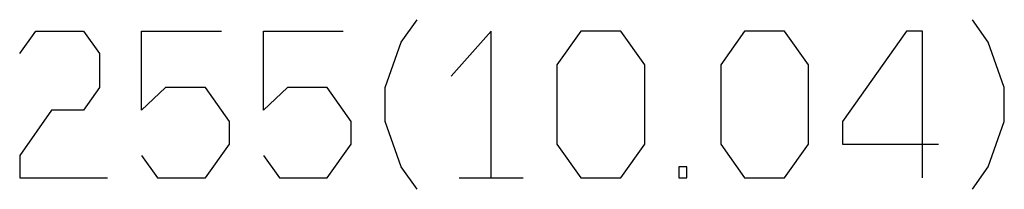
# Model space of a CAD drawing. Extents: x -665 to 1854, y -470 to 1311.
# Drawn here: x 844 to 966, y 742 to 763 of the extents above; entities that cross this region are included whole.
import ezdxf

# ---------------------------------------------------------------- set-up
doc = ezdxf.new("R2010")
doc.units = 0
doc.layers.get('0').update_dxf_attribs({"linetype": 'CONTINUOUS'})

msp = doc.modelspace()

# ---------------------------------------------------------------- linework, layer by layer
at = {"color": 7}
msp.add_line((898.343872, 743.773193), (906.262207, 743.773193), dxfattribs=at)
for points in [[(893.154053, 742.373169), (891.174561, 745.173096), (889.194946, 750.773193), (889.194946, 754.973267), (891.174561, 760.573242), (893.154053, 763.373169)], [(961.905273, 742.373169), (963.88501, 745.173096), (965.864502, 750.773193), (965.864502, 754.973267), (963.88501, 760.573242), (961.905273, 763.373169)], [(843.931519, 759.173218), (845.911011, 761.973145), (851.849854, 761.973145), (853.829468, 759.173218), (853.829468, 754.973267), (851.849854, 752.173218), (847.890747, 752.173218), (843.931519, 746.57312), (843.931519, 743.773193), (854.819336, 743.773193)], [(859.019409, 746.57312), (860.998901, 743.773193), (866.937744, 743.773193), (869.906982, 747.973145), (869.906982, 750.773193), (866.937744, 754.973267), (861.988647, 754.973267), (859.019409, 752.173218), (859.019409, 761.973145), (868.917358, 761.973145)], [(874.107056, 746.57312), (876.08667, 743.773193), (882.025513, 743.773193), (884.994873, 747.973145), (884.994873, 750.773193), (882.025513, 754.973267), (877.076538, 754.973267), (874.107056, 752.173218), (874.107056, 761.973145), (884.005005, 761.973145)], [(902.303101, 743.773193), (902.303101, 761.973145), (897.354126, 756.373169)], [(955.725586, 743.773193), (955.725586, 761.973145), (953.746094, 761.973145), (945.827637, 750.773193), (945.827637, 747.973145), (957.705322, 747.973145)]]:
    msp.add_lwpolyline(points, dxfattribs=at)
for points in [[(910.46228, 747.973145), (913.431763, 743.773193), (918.380737, 743.773193), (921.350098, 747.973145), (921.350098, 757.773193), (918.380737, 761.973145), (913.431763, 761.973145), (910.46228, 757.773193)], [(930.73999, 747.973145), (933.709229, 743.773193), (938.658325, 743.773193), (941.627808, 747.973145), (941.627808, 757.773193), (938.658325, 761.973145), (933.709229, 761.973145), (930.73999, 757.773193)], [(925.550049, 743.773193), (926.539917, 743.773193), (926.539917, 745.173096), (925.550049, 745.173096)]]:
    msp.add_lwpolyline(points, close=True, dxfattribs=at)

doc.saveas('drawing.dxf')
